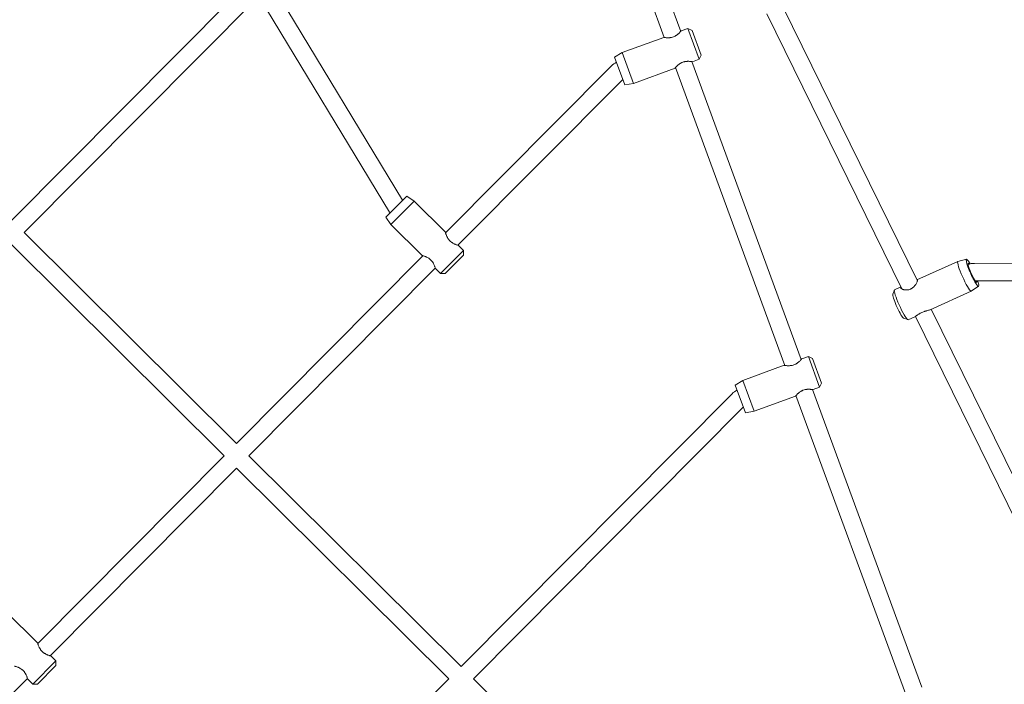
# Model space of a CAD drawing. Extents: x -4118 to 4081, y -3993 to 3993.
# Drawn here: x -1230 to -328, y 827 to 1436 of the extents above; entities that cross this region are included whole.
import ezdxf

# ---------------------------------------------------------------- set-up
doc = ezdxf.new("R2010")
doc.units = 0
doc.header["$LTSCALE"] = 5
doc.layers.add('Lg_prod', color=40, linetype='CONTINUOUS')

msp = doc.modelspace()

# ---------------------------------------------------------------- linework, layer by layer
at = {"layer": 'Lg_prod', "linetype": 'Continuous', "lineweight": 0}
for p, q in [((-624.33, 1425.03), (-724.6, 1697.74)), ((-639.35, 1419.51), (-739.62, 1692.21)), ((-1019.28, 1471.23), (-1236.95, 1252.13)), ((-999.12, 1468.82), (-879.04, 1270.45)), ((-1010.74, 1457.12), (-1225.6, 1240.85)), ((-1010.74, 1457.12), (-891.18, 1259.62)), ((-407.53, 1196.57), (-530.83, 1447.64)), ((-421.72, 1189.17), (-545.43, 1441.08)), ((-617.86, 1427.71), (-623.96, 1425.46)), ((-614, 1425.93), (-617.86, 1427.71)), ((-617.86, 1427.71), (-607.5, 1399.55)), ((-605.72, 1403.4), (-614, 1425.93)), ((-639.91, 1419.6), (-677.92, 1405.62)), ((-684.95, 1401.54), (-677.92, 1405.62)), ((-684.95, 1401.54), (-675.57, 1376.03)), ((-667.57, 1377.46), (-677.92, 1405.62)), ((-607.5, 1399.55), (-613.6, 1397.31)), ((-605.72, 1403.4), (-607.5, 1399.55)), ((-687.79, 1393.43), (-839.71, 1240.51)), ((-629.56, 1391.44), (-667.57, 1377.46)), ((-528.92, 1119.17), (-629.19, 1391.87)), ((-513.9, 1124.69), (-614.17, 1397.39)), ((-677.45, 1381.14), (-828.36, 1229.23)), ((-675.57, 1376.03), (-667.57, 1377.46)), ((-875.27, 1274.24), (-894.43, 1254.96)), ((-875.27, 1274.24), (-868.6, 1269.6)), ((-889.74, 1248.32), (-868.6, 1269.6)), ((-839.87, 1241.06), (-868.6, 1269.6)), ((-894.43, 1254.96), (-889.74, 1248.32)), ((-891.18, 1259.62), (-890.49, 1258.92)), ((-861.01, 1219.78), (-889.74, 1248.32)), ((-1031.22, 1047.74), (-1225.6, 1240.85)), ((-1042.49, 1036.39), (-1236.87, 1229.5)), ((-823.2, 1224.5), (-827.81, 1229.08)), ((-860.46, 1219.62), (-1031.22, 1047.74)), ((-823.2, 1224.5), (-844.34, 1203.21)), ((-840.1, 1203.23), (-823.18, 1220.25)), ((-823.18, 1220.25), (-823.2, 1224.5)), ((-408.03, 1197.59), (-370.51, 1214.44)), ((-362.66, 1216.42), (-370.47, 1214.46)), ((-3.1, 1213.54), (-355.38, 1212.63)), ((-849.11, 1208.34), (-1019.87, 1036.47)), ((-844.34, 1203.21), (-848.95, 1207.79)), ((-840.1, 1203.23), (-844.34, 1203.21)), ((-428.44, 1188.42), (-422.64, 1191.03)), ((-351.53, 1191.63), (-358.19, 1187.09)), ((-2.7, 1197.55), (-354.55, 1196.63)), ((-430.06, 1184.31), (-428.61, 1188.22)), ((-395.79, 1170.2), (-358.22, 1187.07)), ((-416.15, 1161.06), (-409.36, 1164.11)), ((-285.7, 912.18), (-409.41, 1164.09)), ((-271.5, 919.58), (-394.8, 1170.65)), ((-420.31, 1162.58), (-416.41, 1161.07)), ((-507.42, 1127.37), (-513.52, 1125.12)), ((-503.57, 1125.59), (-507.42, 1127.37)), ((-507.42, 1127.37), (-497.07, 1099.21)), ((-529.48, 1119.26), (-567.49, 1105.28)), ((-495.29, 1103.06), (-503.57, 1125.59)), ((-574.51, 1101.19), (-567.49, 1105.28)), ((-574.51, 1101.19), (-565.13, 1075.69)), ((-557.14, 1077.12), (-567.49, 1105.28)), ((-495.29, 1103.06), (-497.07, 1099.21)), ((-577.2, 1093.27), (-825.49, 843.36)), ((-418.48, 818.83), (-518.75, 1091.53)), ((-403.47, 824.35), (-503.74, 1097.05)), ((-497.07, 1099.21), (-503.17, 1096.97)), ((-519.13, 1091.1), (-557.14, 1077.12)), ((-567.02, 1080.82), (-814.13, 832.08)), ((-565.13, 1075.69), (-557.14, 1077.12)), ((-1042.49, 1036.39), (-1213.25, 864.52)), ((-825.49, 843.36), (-1019.87, 1036.47)), ((-1031.14, 1025.12), (-1201.9, 853.24)), ((-836.76, 832), (-1031.14, 1025.12)), ((-1213.41, 865.07), (-1242.14, 893.61)), ((-1196.73, 848.5), (-1217.88, 827.22)), ((-1196.73, 848.5), (-1201.35, 853.08)), ((-1196.72, 844.26), (-1196.73, 848.5)), ((-1213.64, 827.23), (-1196.72, 844.26)), ((-1222.65, 832.35), (-1373.56, 680.44)), ((-1217.88, 827.22), (-1222.49, 831.8)), ((-836.76, 832), (-1085.05, 582.09)), ((-654.51, 673.5), (-814.13, 832.08)), ((-1213.64, 827.23), (-1217.88, 827.22))]:
    msp.add_line(p, q, dxfattribs=at)
for centre, start in [((-675.02, 1380.75), 117.02746), ((-564.43, 1080.59), 117.69395)]:
    msp.add_arc(centre, 18, start, 135.18777, dxfattribs=at)
at = {"layer": 'Lg_prod', "linetype": 'Continuous', "lineweight": 0, "extrusion": (0, 0, -1)}
for centre, major_axis, start_param, end_param in [((-364.37, 1200.76), (-6.15, 13.68), -0.269976, 0.022088), ((-364.37, 1200.76), (6.15, -13.68), -0.022088, 2.871616), ((-425.01, 1173.52), (-4.92, 10.95), -0.269976, -0.125585), ((-425.01, 1173.52), (4.92, -10.95), 0.125585, 2.871616)]:
    msp.add_ellipse(centre, major_axis=major_axis, ratio=0.124284, start_param=start_param, end_param=end_param, dxfattribs=at)
at = {"layer": 'Lg_prod', "linetype": 'Continuous', "lineweight": 0}
for centre, major_axis, start_param, end_param in [((-357.13, 1204.01), (-5.57, 12.4), -0.907896, 0.269976), ((-357.13, 1204.01), (-5.57, 12.4), 0.269976, 3.411569), ((-357.13, 1204.01), (-3.89, 8.67), -0.460532, 0.269976), ((-357.13, 1204.01), (-3.89, 8.67), 0.269976, 3.411569), ((-357.13, 1204.01), (3.89, -8.67), 0.269976, 0.498692), ((-357.13, 1204.01), (5.57, -12.4), 0.269976, 0.878795), ((-422.3, 1174.74), (-6.15, 13.68), 0, 0.269976), ((-422.3, 1174.74), (-6.15, 13.68), 0.269976, 3.141593)]:
    msp.add_ellipse(centre, major_axis=major_axis, ratio=0.124284, start_param=start_param, end_param=end_param, dxfattribs=at)
for points, knots in [([(-623.96, 1425.46), (-623.96, 1425.46), (-624, 1425.41), (-624.17, 1425.22), (-624.29, 1425.07), (-624.62, 1424.7), (-624.82, 1424.48), (-625.29, 1423.98), (-625.56, 1423.71), (-626.02, 1423.27), (-626.18, 1423.12), (-626.51, 1422.82), (-626.69, 1422.67), (-627.25, 1422.2), (-627.64, 1421.9), (-628.29, 1421.45), (-628.52, 1421.3), (-628.98, 1421.01), (-629.23, 1420.88), (-629.96, 1420.48), (-630.48, 1420.25), (-631.56, 1419.85), (-632.1, 1419.7), (-632.92, 1419.52), (-633.19, 1419.47), (-633.74, 1419.38), (-634, 1419.35), (-634.53, 1419.29), (-634.79, 1419.27), (-635.29, 1419.25), (-635.54, 1419.24), (-636.27, 1419.24), (-636.72, 1419.25), (-637.56, 1419.3), (-637.94, 1419.34), (-638.62, 1419.41), (-638.92, 1419.45), (-639.28, 1419.5), (-639.39, 1419.52), (-639.58, 1419.54), (-639.66, 1419.56), (-639.85, 1419.59), (-639.91, 1419.6), (-639.91, 1419.6)], [0, 0, 0, 0, 0.00169897, 0.00169897, 0.00339793, 0.00339793, 0.0050969, 0.0050969, 0.00679586, 0.00679586, 0.00764535, 0.00764535, 0.00849483, 0.00849483, 0.0101938, 0.0101938, 0.01104328, 0.01104328, 0.01189276, 0.01189276, 0.01359173, 0.01359173, 0.01529069, 0.01529069, 0.01614018, 0.01614018, 0.01698966, 0.01698966, 0.01783914, 0.01783914, 0.01868862, 0.01868862, 0.02038759, 0.02038759, 0.02208656, 0.02208656, 0.02378552, 0.02378552, 0.02463501, 0.02463501, 0.02548449, 0.02548449, 0.02718345, 0.02718345, 0.02718345, 0.02718345]), ([(-624.33, 1425.03), (-624.3, 1425.07), (-624.27, 1425.1), (-624.19, 1425.19), (-624.15, 1425.23), (-624.12, 1425.27)], [0.051391918, 0.051391918, 0.051391918, 0.051391918, 0.051767266, 0.051767266, 0.052399932, 0.052399932, 0.052399932, 0.052399932]), ([(-629.56, 1391.44), (-629.56, 1391.44), (-629.52, 1391.49), (-629.35, 1391.69), (-629.22, 1391.83), (-628.9, 1392.2), (-628.7, 1392.42), (-628.22, 1392.92), (-627.95, 1393.2), (-627.5, 1393.63), (-627.34, 1393.78), (-627, 1394.08), (-626.82, 1394.24), (-626.27, 1394.7), (-625.87, 1395.01), (-625.01, 1395.6), (-624.54, 1395.9), (-623.8, 1396.29), (-623.55, 1396.41), (-623.03, 1396.64), (-622.77, 1396.75), (-621.96, 1397.05), (-621.42, 1397.21), (-620.6, 1397.39), (-620.33, 1397.44), (-619.78, 1397.52), (-619.52, 1397.56), (-618.99, 1397.61), (-618.74, 1397.63), (-618.23, 1397.66), (-617.98, 1397.66), (-617.26, 1397.67), (-616.8, 1397.65), (-616.18, 1397.62), (-615.97, 1397.6), (-615.59, 1397.57), (-615.41, 1397.55), (-614.9, 1397.5), (-614.6, 1397.46), (-614.24, 1397.41), (-614.13, 1397.39), (-613.94, 1397.36), (-613.86, 1397.35), (-613.73, 1397.33), (-613.69, 1397.32), (-613.62, 1397.31), (-613.6, 1397.31), (-613.6, 1397.31)], [0.02718345, 0.02718345, 0.02718345, 0.02718345, 0.02887889, 0.02887889, 0.03057432, 0.03057432, 0.03226976, 0.03226976, 0.0339652, 0.0339652, 0.03481291, 0.03481291, 0.03566063, 0.03566063, 0.03735607, 0.03735607, 0.0390515, 0.0390515, 0.03989922, 0.03989922, 0.04074694, 0.04074694, 0.04244237, 0.04244237, 0.04329009, 0.04329009, 0.04413781, 0.04413781, 0.04498552, 0.04498552, 0.04583324, 0.04583324, 0.04752868, 0.04752868, 0.0483764, 0.0483764, 0.04922411, 0.04922411, 0.05091955, 0.05091955, 0.05176727, 0.05176727, 0.05261498, 0.05261498, 0.0534627, 0.0534627, 0.05431042, 0.05431042, 0.05431042, 0.05431042]), ([(-629.19, 1391.87), (-629.22, 1391.84), (-629.25, 1391.8), (-629.33, 1391.71), (-629.37, 1391.66), (-629.4, 1391.62)], [0.024248815, 0.024248815, 0.024248815, 0.024248815, 0.024635005, 0.024635005, 0.025301549, 0.025301549, 0.025301549, 0.025301549]), ([(-827.81, 1229.08), (-827.81, 1229.08), (-827.87, 1229.09), (-828.12, 1229.16), (-828.31, 1229.22), (-828.78, 1229.36), (-829.06, 1229.44), (-829.72, 1229.66), (-830.08, 1229.79), (-830.67, 1230.02), (-830.87, 1230.1), (-831.29, 1230.28), (-831.5, 1230.37), (-832.16, 1230.68), (-832.6, 1230.91), (-833.28, 1231.31), (-833.51, 1231.45), (-833.97, 1231.75), (-834.19, 1231.91), (-834.86, 1232.42), (-835.29, 1232.79), (-836.11, 1233.6), (-836.48, 1234.02), (-836.99, 1234.69), (-837.15, 1234.91), (-837.46, 1235.37), (-837.6, 1235.6), (-837.87, 1236.05), (-838, 1236.28), (-838.23, 1236.72), (-838.34, 1236.95), (-838.66, 1237.6), (-838.83, 1238.02), (-839.14, 1238.8), (-839.27, 1239.17), (-839.49, 1239.81), (-839.58, 1240.09), (-839.69, 1240.44), (-839.72, 1240.55), (-839.78, 1240.73), (-839.8, 1240.81), (-839.85, 1240.99), (-839.87, 1241.06), (-839.87, 1241.06)], [0, 0, 0, 0, 0.00169897, 0.00169897, 0.00339793, 0.00339793, 0.0050969, 0.0050969, 0.00679586, 0.00679586, 0.00764535, 0.00764535, 0.00849483, 0.00849483, 0.0101938, 0.0101938, 0.01104328, 0.01104328, 0.01189276, 0.01189276, 0.01359173, 0.01359173, 0.01529069, 0.01529069, 0.01614018, 0.01614018, 0.01698966, 0.01698966, 0.01783914, 0.01783914, 0.01868862, 0.01868862, 0.02038759, 0.02038759, 0.02208656, 0.02208656, 0.02378552, 0.02378552, 0.02463501, 0.02463501, 0.02548449, 0.02548449, 0.02718345, 0.02718345, 0.02718345, 0.02718345]), ([(-828.36, 1229.23), (-828.31, 1229.22), (-828.27, 1229.21), (-828.16, 1229.17), (-828.1, 1229.16), (-828.05, 1229.14)], [0.051391918, 0.051391918, 0.051391918, 0.051391918, 0.051767266, 0.051767266, 0.052399932, 0.052399932, 0.052399932, 0.052399932]), ([(-861.01, 1219.78), (-861.01, 1219.78), (-860.95, 1219.76), (-860.7, 1219.69), (-860.52, 1219.64), (-860.05, 1219.5), (-859.76, 1219.41), (-859.11, 1219.19), (-858.74, 1219.06), (-858.16, 1218.83), (-857.96, 1218.75), (-857.54, 1218.57), (-857.32, 1218.48), (-856.67, 1218.17), (-856.22, 1217.94), (-855.32, 1217.41), (-854.85, 1217.11), (-854.19, 1216.61), (-853.97, 1216.43), (-853.54, 1216.06), (-853.33, 1215.86), (-852.72, 1215.26), (-852.35, 1214.83), (-851.84, 1214.17), (-851.68, 1213.94), (-851.37, 1213.49), (-851.23, 1213.26), (-850.96, 1212.81), (-850.83, 1212.58), (-850.59, 1212.13), (-850.48, 1211.91), (-850.17, 1211.26), (-849.99, 1210.84), (-849.76, 1210.26), (-849.69, 1210.07), (-849.56, 1209.7), (-849.5, 1209.53), (-849.33, 1209.05), (-849.24, 1208.77), (-849.13, 1208.41), (-849.1, 1208.3), (-849.05, 1208.12), (-849.02, 1208.05), (-848.99, 1207.92), (-848.98, 1207.87), (-848.96, 1207.81), (-848.95, 1207.79), (-848.95, 1207.79)], [0.02718345, 0.02718345, 0.02718345, 0.02718345, 0.02887889, 0.02887889, 0.03057432, 0.03057432, 0.03226976, 0.03226976, 0.0339652, 0.0339652, 0.03481291, 0.03481291, 0.03566063, 0.03566063, 0.03735607, 0.03735607, 0.0390515, 0.0390515, 0.03989922, 0.03989922, 0.04074694, 0.04074694, 0.04244237, 0.04244237, 0.04329009, 0.04329009, 0.04413781, 0.04413781, 0.04498552, 0.04498552, 0.04583324, 0.04583324, 0.04752868, 0.04752868, 0.0483764, 0.0483764, 0.04922411, 0.04922411, 0.05091955, 0.05091955, 0.05176727, 0.05176727, 0.05261498, 0.05261498, 0.0534627, 0.0534627, 0.05431042, 0.05431042, 0.05431042, 0.05431042]), ([(-860.46, 1219.62), (-860.51, 1219.63), (-860.56, 1219.65), (-860.67, 1219.68), (-860.73, 1219.7), (-860.78, 1219.71)], [0.024248815, 0.024248815, 0.024248815, 0.024248815, 0.024635005, 0.024635005, 0.025301549, 0.025301549, 0.025301549, 0.025301549]), ([(-355.38, 1212.63), (-355.89, 1212.62), (-356.4, 1212.6), (-357.43, 1212.51), (-357.94, 1212.45), (-358.95, 1212.27), (-359.45, 1212.17), (-360.34, 1211.94), (-360.73, 1211.82), (-361.11, 1211.69)], [4.715117, 4.715117, 4.715117, 4.715117, 4.8023835, 4.8023835, 4.8896499, 4.8896499, 4.9769164, 4.9769164, 5.0455956, 5.0455956, 5.0455956, 5.0455956]), ([(-407.4, 1197.28), (-407.4, 1197.11), (-407.44, 1196.89), (-407.59, 1196.37), (-407.7, 1196.06), (-408, 1195.38), (-408.18, 1195.02), (-408.61, 1194.23), (-408.85, 1193.83), (-409.26, 1193.21), (-409.41, 1193), (-409.72, 1192.58), (-409.88, 1192.37), (-410.4, 1191.75), (-410.76, 1191.35), (-411.57, 1190.58), (-412.02, 1190.21), (-412.72, 1189.73), (-412.96, 1189.58), (-413.45, 1189.3), (-413.71, 1189.17), (-414.49, 1188.82), (-415.01, 1188.64), (-415.81, 1188.45), (-416.08, 1188.4), (-416.61, 1188.32), (-416.88, 1188.3), (-417.39, 1188.27), (-417.65, 1188.26), (-418.15, 1188.27), (-418.4, 1188.28), (-419.12, 1188.35), (-419.57, 1188.43), (-420.2, 1188.58), (-420.4, 1188.64), (-420.79, 1188.76), (-420.97, 1188.83), (-421.48, 1189.04), (-421.78, 1189.19), (-422.15, 1189.43), (-422.26, 1189.52), (-422.45, 1189.69), (-422.53, 1189.77), (-422.66, 1189.94), (-422.71, 1190.03), (-422.77, 1190.2), (-422.79, 1190.28), (-422.79, 1190.37)], [0.02718345, 0.02718345, 0.02718345, 0.02718345, 0.02887889, 0.02887889, 0.03057432, 0.03057432, 0.03226976, 0.03226976, 0.0339652, 0.0339652, 0.03481291, 0.03481291, 0.03566063, 0.03566063, 0.03735607, 0.03735607, 0.0390515, 0.0390515, 0.03989922, 0.03989922, 0.04074694, 0.04074694, 0.04244237, 0.04244237, 0.04329009, 0.04329009, 0.04413781, 0.04413781, 0.04498552, 0.04498552, 0.04583324, 0.04583324, 0.04752868, 0.04752868, 0.0483764, 0.0483764, 0.04922411, 0.04922411, 0.05091955, 0.05091955, 0.05176727, 0.05176727, 0.05261498, 0.05261498, 0.0534627, 0.0534627, 0.05431042, 0.05431042, 0.05431042, 0.05431042]), ([(-422.79, 1190.37), (-422.79, 1190.54), (-422.72, 1190.7), (-422.59, 1190.86), (-422.58, 1190.87), (-422.56, 1190.88)], [0, 0, 0, 0, 0.001698966, 0.001698966, 0.001828514, 0.001828514, 0.001828514, 0.001828514]), ([(-408.03, 1197.59), (-407.97, 1197.62), (-407.91, 1197.64), (-407.78, 1197.67), (-407.71, 1197.68), (-407.6, 1197.67), (-407.55, 1197.65), (-407.44, 1197.56), (-407.4, 1197.45), (-407.4, 1197.28)], [0.023131673, 0.023131673, 0.023131673, 0.023131673, 0.023785522, 0.023785522, 0.024635005, 0.024635005, 0.025484488, 0.025484488, 0.027183454, 0.027183454, 0.027183454, 0.027183454]), ([(-409.36, 1164.11), (-409.27, 1164.15), (-409.16, 1164.2), (-408.83, 1164.4), (-408.59, 1164.56), (-408.17, 1164.84), (-408.03, 1164.94), (-407.72, 1165.16), (-407.55, 1165.27), (-407.04, 1165.63), (-406.67, 1165.88), (-406.07, 1166.26), (-405.86, 1166.39), (-405.41, 1166.66), (-405.18, 1166.79), (-404.48, 1167.17), (-403.99, 1167.42), (-402.95, 1167.89), (-402.42, 1168.1), (-401.62, 1168.39), (-401.35, 1168.48), (-400.82, 1168.66), (-400.56, 1168.74), (-400.04, 1168.89), (-399.78, 1168.97), (-399.28, 1169.11), (-399.03, 1169.18), (-398.31, 1169.38), (-397.86, 1169.5), (-397.02, 1169.75), (-396.63, 1169.87), (-396.11, 1170.07), (-395.94, 1170.13), (-395.79, 1170.2)], [0.00418871, 0.00418871, 0.00418871, 0.00418871, 0.0050969, 0.0050969, 0.00679586, 0.00679586, 0.00764535, 0.00764535, 0.00849483, 0.00849483, 0.0101938, 0.0101938, 0.01104328, 0.01104328, 0.01189276, 0.01189276, 0.01359173, 0.01359173, 0.01529069, 0.01529069, 0.01614018, 0.01614018, 0.01698966, 0.01698966, 0.01783914, 0.01783914, 0.01868862, 0.01868862, 0.02038759, 0.02038759, 0.02208656, 0.02208656, 0.02299112, 0.02299112, 0.02299112, 0.02299112]), ([(-513.52, 1125.12), (-513.52, 1125.12), (-513.57, 1125.07), (-513.74, 1124.88), (-513.86, 1124.73), (-514.19, 1124.36), (-514.39, 1124.14), (-514.86, 1123.64), (-515.13, 1123.37), (-515.59, 1122.93), (-515.75, 1122.78), (-516.08, 1122.48), (-516.26, 1122.32), (-516.82, 1121.86), (-517.21, 1121.55), (-517.86, 1121.11), (-518.08, 1120.96), (-518.55, 1120.67), (-518.79, 1120.53), (-519.53, 1120.14), (-520.05, 1119.91), (-521.13, 1119.51), (-521.67, 1119.36), (-522.49, 1119.18), (-522.76, 1119.12), (-523.31, 1119.04), (-523.57, 1119.01), (-524.1, 1118.95), (-524.35, 1118.93), (-524.86, 1118.91), (-525.11, 1118.9), (-525.84, 1118.9), (-526.29, 1118.91), (-527.12, 1118.96), (-527.51, 1119), (-528.19, 1119.07), (-528.48, 1119.11), (-528.85, 1119.16), (-528.96, 1119.17), (-529.15, 1119.2), (-529.23, 1119.22), (-529.41, 1119.25), (-529.48, 1119.26), (-529.48, 1119.26)], [0, 0, 0, 0, 0.00169897, 0.00169897, 0.00339793, 0.00339793, 0.0050969, 0.0050969, 0.00679586, 0.00679586, 0.00764535, 0.00764535, 0.00849483, 0.00849483, 0.0101938, 0.0101938, 0.01104328, 0.01104328, 0.01189276, 0.01189276, 0.01359173, 0.01359173, 0.01529069, 0.01529069, 0.01614018, 0.01614018, 0.01698966, 0.01698966, 0.01783914, 0.01783914, 0.01868862, 0.01868862, 0.02038759, 0.02038759, 0.02208656, 0.02208656, 0.02378552, 0.02378552, 0.02463501, 0.02463501, 0.02548449, 0.02548449, 0.02718345, 0.02718345, 0.02718345, 0.02718345]), ([(-513.9, 1124.69), (-513.87, 1124.73), (-513.84, 1124.76), (-513.76, 1124.85), (-513.72, 1124.89), (-513.69, 1124.93)], [0.051391918, 0.051391918, 0.051391918, 0.051391918, 0.051767266, 0.051767266, 0.052399932, 0.052399932, 0.052399932, 0.052399932]), ([(-519.13, 1091.1), (-519.13, 1091.1), (-519.08, 1091.15), (-518.92, 1091.35), (-518.79, 1091.49), (-518.46, 1091.86), (-518.27, 1092.08), (-517.79, 1092.58), (-517.52, 1092.85), (-517.07, 1093.29), (-516.91, 1093.44), (-516.57, 1093.74), (-516.39, 1093.9), (-515.84, 1094.36), (-515.44, 1094.67), (-514.58, 1095.26), (-514.11, 1095.56), (-513.37, 1095.95), (-513.12, 1096.07), (-512.6, 1096.3), (-512.34, 1096.41), (-511.53, 1096.71), (-510.99, 1096.86), (-510.17, 1097.05), (-509.89, 1097.1), (-509.35, 1097.18), (-509.09, 1097.22), (-508.56, 1097.27), (-508.31, 1097.29), (-507.8, 1097.31), (-507.55, 1097.32), (-506.82, 1097.33), (-506.37, 1097.31), (-505.74, 1097.27), (-505.54, 1097.26), (-505.16, 1097.23), (-504.98, 1097.21), (-504.47, 1097.15), (-504.17, 1097.12), (-503.81, 1097.06), (-503.7, 1097.05), (-503.51, 1097.02), (-503.43, 1097.01), (-503.3, 1096.99), (-503.25, 1096.98), (-503.19, 1096.97), (-503.17, 1096.97), (-503.17, 1096.97)], [0.02718345, 0.02718345, 0.02718345, 0.02718345, 0.02887889, 0.02887889, 0.03057432, 0.03057432, 0.03226976, 0.03226976, 0.0339652, 0.0339652, 0.03481291, 0.03481291, 0.03566063, 0.03566063, 0.03735607, 0.03735607, 0.0390515, 0.0390515, 0.03989922, 0.03989922, 0.04074694, 0.04074694, 0.04244237, 0.04244237, 0.04329009, 0.04329009, 0.04413781, 0.04413781, 0.04498552, 0.04498552, 0.04583324, 0.04583324, 0.04752868, 0.04752868, 0.0483764, 0.0483764, 0.04922411, 0.04922411, 0.05091955, 0.05091955, 0.05176727, 0.05176727, 0.05261498, 0.05261498, 0.0534627, 0.0534627, 0.05431042, 0.05431042, 0.05431042, 0.05431042]), ([(-518.75, 1091.53), (-518.79, 1091.5), (-518.82, 1091.46), (-518.89, 1091.37), (-518.94, 1091.32), (-518.97, 1091.28)], [0.024248815, 0.024248815, 0.024248815, 0.024248815, 0.024635005, 0.024635005, 0.025301549, 0.025301549, 0.025301549, 0.025301549]), ([(-1201.35, 853.08), (-1201.35, 853.08), (-1201.41, 853.1), (-1201.66, 853.17), (-1201.84, 853.22), (-1202.31, 853.36), (-1202.6, 853.45), (-1203.25, 853.67), (-1203.62, 853.8), (-1204.2, 854.03), (-1204.4, 854.11), (-1204.82, 854.29), (-1205.04, 854.38), (-1205.69, 854.69), (-1206.14, 854.92), (-1206.82, 855.32), (-1207.05, 855.46), (-1207.5, 855.76), (-1207.73, 855.92), (-1208.4, 856.42), (-1208.83, 856.79), (-1209.64, 857.61), (-1210.02, 858.03), (-1210.52, 858.69), (-1210.69, 858.92), (-1210.99, 859.38), (-1211.14, 859.6), (-1211.41, 860.06), (-1211.53, 860.28), (-1211.77, 860.73), (-1211.88, 860.95), (-1212.19, 861.61), (-1212.37, 862.02), (-1212.68, 862.81), (-1212.81, 863.17), (-1213.03, 863.82), (-1213.12, 864.1), (-1213.23, 864.45), (-1213.26, 864.56), (-1213.31, 864.74), (-1213.34, 864.82), (-1213.39, 865), (-1213.41, 865.07), (-1213.41, 865.07)], [0, 0, 0, 0, 0.00169897, 0.00169897, 0.00339793, 0.00339793, 0.0050969, 0.0050969, 0.00679586, 0.00679586, 0.00764535, 0.00764535, 0.00849483, 0.00849483, 0.0101938, 0.0101938, 0.01104328, 0.01104328, 0.01189276, 0.01189276, 0.01359173, 0.01359173, 0.01529069, 0.01529069, 0.01614018, 0.01614018, 0.01698966, 0.01698966, 0.01783914, 0.01783914, 0.01868862, 0.01868862, 0.02038759, 0.02038759, 0.02208656, 0.02208656, 0.02378552, 0.02378552, 0.02463501, 0.02463501, 0.02548449, 0.02548449, 0.02718345, 0.02718345, 0.02718345, 0.02718345]), ([(-1201.9, 853.24), (-1201.85, 853.23), (-1201.81, 853.21), (-1201.7, 853.18), (-1201.64, 853.17), (-1201.59, 853.15)], [0.051391918, 0.051391918, 0.051391918, 0.051391918, 0.051767266, 0.051767266, 0.052399932, 0.052399932, 0.052399932, 0.052399932]), ([(-1234.55, 843.78), (-1234.55, 843.78), (-1234.49, 843.77), (-1234.24, 843.7), (-1234.05, 843.64), (-1233.58, 843.5), (-1233.3, 843.42), (-1232.64, 843.2), (-1232.28, 843.07), (-1231.69, 842.84), (-1231.49, 842.76), (-1231.07, 842.58), (-1230.86, 842.49), (-1230.21, 842.18), (-1229.76, 841.95), (-1228.85, 841.42), (-1228.39, 841.12), (-1227.72, 840.61), (-1227.51, 840.44), (-1227.08, 840.07), (-1226.87, 839.87), (-1226.26, 839.27), (-1225.88, 838.84), (-1225.37, 838.18), (-1225.21, 837.95), (-1224.91, 837.5), (-1224.76, 837.27), (-1224.49, 836.82), (-1224.37, 836.59), (-1224.13, 836.14), (-1224.02, 835.92), (-1223.71, 835.26), (-1223.53, 834.85), (-1223.3, 834.26), (-1223.22, 834.07), (-1223.09, 833.71), (-1223.03, 833.54), (-1222.87, 833.05), (-1222.78, 832.77), (-1222.67, 832.42), (-1222.64, 832.31), (-1222.58, 832.13), (-1222.56, 832.05), (-1222.53, 831.93), (-1222.51, 831.88), (-1222.49, 831.82), (-1222.49, 831.8), (-1222.49, 831.8)], [0.02718345, 0.02718345, 0.02718345, 0.02718345, 0.02887889, 0.02887889, 0.03057432, 0.03057432, 0.03226976, 0.03226976, 0.0339652, 0.0339652, 0.03481291, 0.03481291, 0.03566063, 0.03566063, 0.03735607, 0.03735607, 0.0390515, 0.0390515, 0.03989922, 0.03989922, 0.04074694, 0.04074694, 0.04244237, 0.04244237, 0.04329009, 0.04329009, 0.04413781, 0.04413781, 0.04498552, 0.04498552, 0.04583324, 0.04583324, 0.04752868, 0.04752868, 0.0483764, 0.0483764, 0.04922411, 0.04922411, 0.05091955, 0.05091955, 0.05176727, 0.05176727, 0.05261498, 0.05261498, 0.0534627, 0.0534627, 0.05431042, 0.05431042, 0.05431042, 0.05431042])]:
    msp.add_open_spline(points, degree=3, knots=knots, dxfattribs=at)
for points in [[(-639.91, 1419.6), (-639.91, 1419.6), (-639.88, 1419.59), (-639.81, 1419.58)], [(-839.87, 1241.06), (-839.87, 1241.06), (-839.86, 1241.02), (-839.84, 1240.96)], [(-529.48, 1119.26), (-529.48, 1119.26), (-529.45, 1119.25), (-529.38, 1119.24)], [(-1213.41, 865.07), (-1213.41, 865.07), (-1213.4, 865.03), (-1213.38, 864.96)]]:
    msp.add_open_spline(points, degree=3, dxfattribs=at)

doc.saveas('drawing.dxf')
